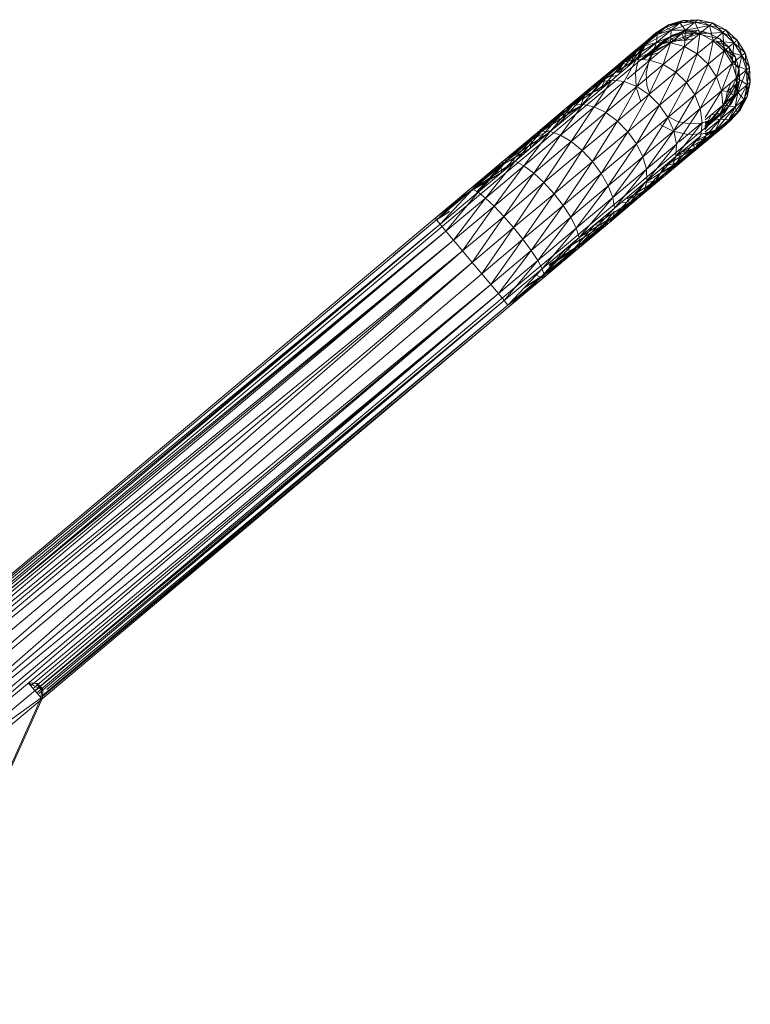
# Model space of a CAD drawing. Units: inches. Extents: x 1098 to 7818, y -2111 to 2641.
# Drawn here: x 6463 to 6666, y 1157 to 1430 of the extents above; entities that cross this region are included whole.
import ezdxf

# ---------------------------------------------------------------- set-up
doc = ezdxf.new("R2010")
doc.units = ezdxf.units.IN
doc.header["$MEASUREMENT"] = 0

msp = doc.modelspace()

# ---------------------------------------------------------------- linework, layer by layer
at = {"lineweight": 9}
for p, q in [((6640.44, 1426.25), (6646.75, 1429.46)), ((6642.8, 1428.23), (6647.58, 1430.15)), ((6646.75, 1429.46), (6642.8, 1428.23)), ((6646.75, 1429.46), (6642.8, 1428.23)), ((6647.58, 1430.15), (6643.59, 1428.9)), ((6647.58, 1430.15), (6643.59, 1428.9)), ((6643.59, 1428.9), (6647.58, 1430.15)), ((6643.59, 1428.9), (6646.75, 1429.46)), ((6644.28, 1427.39), (6650.89, 1429.61)), ((6644.28, 1427.39), (6646.75, 1429.46)), ((6646.75, 1429.46), (6644.28, 1427.39)), ((6646.75, 1429.46), (6651.75, 1430.34)), ((6646.75, 1429.46), (6647.58, 1430.15)), ((6647.58, 1430.15), (6646.75, 1429.46)), ((6650.89, 1429.61), (6646.75, 1429.46)), ((6650.89, 1429.61), (6646.75, 1429.46)), ((6646.75, 1429.46), (6648.33, 1427.46)), ((6651.75, 1430.34), (6647.58, 1430.15)), ((6651.75, 1430.34), (6647.58, 1430.15)), ((6647.58, 1430.15), (6651.75, 1430.34)), ((6647.58, 1430.15), (6650.89, 1429.61)), ((6648.33, 1427.46), (6650.89, 1429.61)), ((6650.89, 1429.61), (6648.33, 1427.46)), ((6650.89, 1429.61), (6651.75, 1430.34)), ((6651.75, 1430.34), (6650.89, 1429.61)), ((6654.94, 1428.69), (6650.89, 1429.61)), ((6650.89, 1429.61), (6655.83, 1429.43)), ((6654.94, 1428.69), (6650.89, 1429.61)), ((6650.89, 1429.61), (6652.31, 1426.48)), ((6655.83, 1429.43), (6651.75, 1430.34)), ((6655.83, 1429.43), (6651.75, 1430.34)), ((6651.75, 1430.34), (6655.83, 1429.43)), ((6651.75, 1430.34), (6654.94, 1428.69)), ((6654.94, 1428.69), (6655.83, 1429.43)), ((6655.83, 1429.43), (6654.94, 1428.69)), ((6659.53, 1427.5), (6655.83, 1429.43)), ((6659.53, 1427.5), (6655.83, 1429.43)), ((6655.83, 1429.43), (6659.53, 1427.5)), ((6655.83, 1429.43), (6658.63, 1426.75)), ((6636.53, 1422.97), (6640.07, 1426.65)), ((6636.57, 1423), (6644.28, 1427.39)), ((6637.07, 1424.14), (6642.8, 1428.23)), ((6640.07, 1426.65), (6637.25, 1423.57)), ((6640.07, 1426.65), (6637.25, 1423.57)), ((6637.25, 1423.57), (6640.07, 1426.65)), ((6639.32, 1426.02), (6643.59, 1428.9)), ((6642.8, 1428.23), (6639.32, 1426.02)), ((6642.8, 1428.23), (6639.32, 1426.02)), ((6639.32, 1426.02), (6640.07, 1426.65)), ((6640.07, 1426.65), (6639.32, 1426.02)), ((6643.59, 1428.9), (6640.07, 1426.65)), ((6643.59, 1428.9), (6640.07, 1426.65)), ((6640.07, 1426.65), (6643.59, 1428.9)), ((6640.07, 1426.65), (6642.8, 1428.23)), ((6640.23, 1423.99), (6648.33, 1427.46)), ((6640.23, 1423.99), (6644.28, 1427.39)), ((6644.28, 1427.39), (6640.23, 1423.99)), ((6640.44, 1426.25), (6642.8, 1428.23)), ((6642.8, 1428.23), (6640.44, 1426.25)), ((6644.28, 1427.39), (6640.44, 1426.25)), ((6644.28, 1427.39), (6640.44, 1426.25)), ((6642.8, 1428.23), (6643.59, 1428.9)), ((6643.59, 1428.9), (6642.8, 1428.23)), ((6642.8, 1428.23), (6644.28, 1427.39)), ((6648.1, 1427.2), (6644.08, 1425.52)), ((6644.13, 1423.94), (6648.33, 1427.46)), ((6648.33, 1427.46), (6644.13, 1423.94)), ((6644.28, 1427.39), (6644.13, 1423.94)), ((6648.33, 1427.46), (6644.28, 1427.39)), ((6648.33, 1427.46), (6644.28, 1427.39)), ((6644.86, 1426.18), (6648.1, 1427.2)), ((6644.86, 1426.18), (6648.1, 1427.2)), ((6648.1, 1427.2), (6644.86, 1426.18)), ((6650.65, 1426.64), (6644.86, 1424.48)), ((6651.49, 1427.35), (6647.28, 1426.52)), ((6647.28, 1426.52), (6648.1, 1427.2)), ((6648.1, 1427.2), (6647.28, 1426.52)), ((6647.28, 1426.52), (6650.65, 1426.64)), ((6647.28, 1426.52), (6650.65, 1426.64)), ((6648.33, 1427.46), (6647.99, 1422.86)), ((6648.1, 1427.2), (6651.49, 1427.35)), ((6648.1, 1427.2), (6651.49, 1427.35)), ((6651.49, 1427.35), (6648.1, 1427.2)), ((6650.65, 1426.64), (6648.1, 1427.2)), ((6648.14, 1424.54), (6650.65, 1426.64)), ((6650.65, 1426.64), (6648.14, 1424.54)), ((6648.33, 1427.46), (6654.94, 1428.69)), ((6652.31, 1426.48), (6648.33, 1427.46)), ((6652.31, 1426.48), (6648.33, 1427.46)), ((6650.65, 1426.64), (6651.49, 1427.35)), ((6651.49, 1427.35), (6650.65, 1426.64)), ((6650.65, 1426.64), (6653.78, 1425.93)), ((6653.78, 1426.62), (6650.65, 1426.64)), ((6650.65, 1426.64), (6653.78, 1425.93)), ((6651.49, 1427.35), (6653.78, 1426.84)), ((6651.49, 1427.35), (6654.8, 1426.61)), ((6653.78, 1426.84), (6651.49, 1427.35)), ((6652.31, 1426.48), (6654.94, 1428.69)), ((6654.94, 1428.69), (6652.31, 1426.48)), ((6653.78, 1426.54), (6658.63, 1426.75)), ((6654.8, 1426.61), (6657.81, 1425.05)), ((6657.81, 1425.05), (6654.8, 1426.61)), ((6657.81, 1425.05), (6654.8, 1426.61)), ((6658.63, 1426.75), (6654.94, 1428.69)), ((6654.94, 1428.69), (6659.53, 1427.5)), ((6658.63, 1426.75), (6654.94, 1428.69)), ((6654.94, 1428.69), (6655.95, 1424.5)), ((6655.95, 1424.5), (6658.63, 1426.75)), ((6658.63, 1426.75), (6655.95, 1424.5)), ((6658.63, 1426.75), (6659.53, 1427.5)), ((6659.53, 1427.5), (6658.63, 1426.75)), ((6661.71, 1423.92), (6658.63, 1426.75)), ((6658.63, 1426.75), (6662.61, 1424.68)), ((6661.71, 1423.92), (6658.63, 1426.75)), ((6658.63, 1426.75), (6659.01, 1421.66)), ((6662.61, 1424.68), (6659.53, 1427.5)), ((6662.61, 1424.68), (6659.53, 1427.5)), ((6659.53, 1427.5), (6662.61, 1424.68)), ((6659.53, 1427.5), (6661.71, 1423.92)), ((6630.92, 1418.26), (6637.07, 1424.14)), ((6631.28, 1418.57), (6640.23, 1423.99)), ((6633.39, 1421.05), (6640.44, 1426.25)), ((6633.39, 1421.05), (6637.07, 1424.14)), ((6637.07, 1424.14), (6633.39, 1421.05)), ((6634.41, 1421.19), (6639.32, 1426.02)), ((6637.07, 1424.14), (6634.41, 1421.19)), ((6637.07, 1424.14), (6634.41, 1421.19)), ((6634.7, 1419.35), (6640.23, 1423.99)), ((6640.23, 1423.99), (6634.7, 1419.35)), ((6634.7, 1419.35), (6644.13, 1423.94)), ((6639.32, 1426.02), (6636.53, 1422.97)), ((6639.32, 1426.02), (6636.53, 1422.97)), ((6636.53, 1422.97), (6637.07, 1424.14)), ((6636.57, 1423), (6640.44, 1426.25)), ((6640.44, 1426.25), (6636.57, 1423)), ((6637.07, 1424.14), (6636.57, 1423)), ((6640.23, 1423.99), (6636.57, 1423)), ((6640.23, 1423.99), (6636.57, 1423)), ((6640.44, 1426.25), (6637.07, 1424.14)), ((6640.44, 1426.25), (6637.07, 1424.14)), ((6637.07, 1424.14), (6639.32, 1426.02)), ((6639.32, 1426.02), (6637.07, 1424.14)), ((6637.25, 1423.57), (6639.32, 1426.02)), ((6644.86, 1424.48), (6637.9, 1420.34)), ((6640.23, 1423.99), (6638.39, 1419.13)), ((6644.13, 1423.94), (6638.39, 1419.13)), ((6642, 1424.36), (6638.98, 1421.25)), ((6644.08, 1425.52), (6639, 1421.84)), ((6639.32, 1426.02), (6640.44, 1426.25)), ((6639.71, 1421.85), (6642, 1424.36)), ((6639.71, 1421.85), (6642, 1424.36)), ((6642, 1424.36), (6639.71, 1421.85)), ((6640.44, 1426.25), (6640.23, 1423.99)), ((6644.13, 1423.94), (6640.23, 1423.99)), ((6644.13, 1423.94), (6640.23, 1423.99)), ((6644.86, 1426.18), (6641.25, 1423.72)), ((6641.25, 1423.72), (6644.08, 1425.52)), ((6641.25, 1423.72), (6644.08, 1425.52)), ((6641.25, 1423.72), (6642, 1424.36)), ((6642, 1424.36), (6641.25, 1423.72)), ((6647.28, 1426.52), (6641.74, 1423.56)), ((6641.74, 1423.56), (6644.08, 1425.52)), ((6644.08, 1425.52), (6641.74, 1423.56)), ((6641.74, 1423.56), (6644.86, 1424.48)), ((6641.74, 1423.56), (6644.86, 1424.48)), ((6642, 1424.36), (6644.86, 1426.18)), ((6642, 1424.36), (6644.86, 1426.18)), ((6644.86, 1426.18), (6642, 1424.36)), ((6644.08, 1425.52), (6642, 1424.36)), ((6644.13, 1423.94), (6642.1, 1417.91)), ((6644.08, 1425.52), (6647.28, 1426.52)), ((6644.08, 1425.52), (6647.28, 1426.52)), ((6644.08, 1425.52), (6644.86, 1426.18)), ((6644.86, 1426.18), (6644.08, 1425.52)), ((6644.86, 1424.48), (6644.08, 1425.52)), ((6644.13, 1423.94), (6652.31, 1426.48)), ((6647.99, 1422.86), (6644.13, 1423.94)), ((6644.86, 1424.48), (6647.28, 1426.52)), ((6647.28, 1426.52), (6644.86, 1426.18)), ((6647.28, 1426.52), (6644.86, 1424.48)), ((6644.86, 1424.48), (6648.14, 1424.54)), ((6644.86, 1424.48), (6648.14, 1424.54)), ((6648.14, 1424.54), (6647.28, 1426.52)), ((6652.31, 1426.48), (6647.99, 1422.86)), ((6650.71, 1425.14), (6648.14, 1424.54)), ((6652.31, 1426.48), (6651.56, 1420.82)), ((6655.95, 1424.5), (6651.56, 1420.82)), ((6655.95, 1424.5), (6652.31, 1426.48)), ((6657.81, 1425.05), (6653.94, 1425.89)), ((6655.95, 1424.5), (6654.6, 1417.96)), ((6655.95, 1424.5), (6661.71, 1423.92)), ((6659.01, 1421.66), (6655.95, 1424.5)), ((6656.94, 1424.31), (6659.44, 1422.02)), ((6660.31, 1422.75), (6656.94, 1424.31)), ((6656.94, 1424.31), (6659.44, 1422.02)), ((6657.81, 1425.05), (6660.31, 1422.75)), ((6657.81, 1425.05), (6660.31, 1422.75)), ((6659.44, 1422.02), (6657.81, 1425.05)), ((6660.31, 1422.75), (6657.81, 1425.05)), ((6659.01, 1421.66), (6661.71, 1423.92)), ((6661.71, 1423.92), (6659.01, 1421.66)), ((6661.71, 1423.92), (6661.28, 1418.16)), ((6661.71, 1423.92), (6662.61, 1424.68)), ((6662.61, 1424.68), (6661.71, 1423.92)), ((6663.96, 1420.4), (6661.71, 1423.92)), ((6661.71, 1423.92), (6664.86, 1421.16)), ((6663.96, 1420.4), (6661.71, 1423.92)), ((6664.86, 1421.16), (6662.61, 1424.68)), ((6664.86, 1421.16), (6662.61, 1424.68)), ((6662.61, 1424.68), (6664.86, 1421.16)), ((6662.61, 1424.68), (6663.96, 1420.4)), ((6628.37, 1416.83), (6636.57, 1423)), ((6630, 1415.69), (6634.41, 1421.19)), ((6630.92, 1418.26), (6634.41, 1421.19)), ((6634.41, 1421.19), (6630.92, 1418.26)), ((6631.28, 1418.57), (6636.57, 1423)), ((6636.57, 1423), (6631.28, 1418.57)), ((6632.62, 1417.6), (6636.53, 1422.97)), ((6634.41, 1421.19), (6632.62, 1417.6)), ((6634.41, 1421.19), (6632.62, 1417.6)), ((6636.57, 1423), (6633.39, 1421.05)), ((6636.57, 1423), (6633.39, 1421.05)), ((6634.41, 1421.19), (6633.39, 1421.05)), ((6634.41, 1421.19), (6636.53, 1422.97)), ((6636.53, 1422.97), (6634.41, 1421.19)), ((6634.64, 1419.3), (6634.41, 1421.19)), ((6634.67, 1419.35), (6637.25, 1423.57)), ((6636.53, 1422.97), (6634.67, 1419.35)), ((6636.53, 1422.97), (6634.67, 1419.35)), ((6636.57, 1423), (6634.7, 1419.35)), ((6637.25, 1423.57), (6635.32, 1419.87)), ((6637.25, 1423.57), (6635.32, 1419.87)), ((6635.32, 1419.87), (6637.25, 1423.57)), ((6635.32, 1419.87), (6636.53, 1422.97)), ((6639, 1421.84), (6635.32, 1418.75)), ((6635.95, 1419.28), (6639, 1421.84)), ((6641.74, 1423.56), (6636.01, 1419.27)), ((6639, 1421.84), (6636.26, 1419.26)), ((6636.53, 1422.97), (6637.25, 1423.57)), ((6637.25, 1423.57), (6636.53, 1422.97)), ((6641.25, 1423.72), (6636.83, 1419.44)), ((6636.83, 1419.44), (6639, 1421.84)), ((6636.83, 1419.44), (6639, 1421.84)), ((6636.83, 1419.44), (6638.98, 1421.25)), ((6638.98, 1421.25), (6636.83, 1419.44)), ((6637.9, 1420.34), (6641.74, 1423.56)), ((6641.74, 1423.56), (6637.9, 1420.34)), ((6637.9, 1420.34), (6639, 1421.84)), ((6639.71, 1421.85), (6637.99, 1419.13)), ((6638.14, 1418.84), (6639.71, 1421.85)), ((6638.29, 1419.13), (6639.71, 1421.85)), ((6639.71, 1421.85), (6638.29, 1419.13)), ((6638.98, 1421.25), (6641.25, 1423.72)), ((6638.98, 1421.25), (6641.25, 1423.72)), ((6638.98, 1421.25), (6639.71, 1421.85)), ((6639.71, 1421.85), (6638.98, 1421.25)), ((6639, 1421.84), (6638.98, 1421.25)), ((6639, 1421.84), (6641.25, 1423.72)), ((6641.25, 1423.72), (6639, 1421.84)), ((6639, 1421.84), (6641.74, 1423.56)), ((6639, 1421.84), (6641.74, 1423.56)), ((6641.25, 1423.72), (6639.71, 1421.85)), ((6641.74, 1423.56), (6641.25, 1423.72)), ((6647.99, 1422.86), (6642.1, 1417.91)), ((6647.99, 1422.86), (6645.57, 1415.79)), ((6651.56, 1420.82), (6647.99, 1422.86)), ((6659.01, 1421.66), (6654.6, 1417.96)), ((6659.01, 1421.66), (6656.89, 1414.47)), ((6659.01, 1421.66), (6663.96, 1420.4)), ((6661.28, 1418.16), (6659.01, 1421.66)), ((6659.44, 1422.02), (6660.31, 1422.75)), ((6660.31, 1422.75), (6659.44, 1422.02)), ((6659.44, 1422.02), (6661.26, 1419.16)), ((6662.14, 1419.89), (6659.44, 1422.02)), ((6659.44, 1422.02), (6661.26, 1419.16)), ((6660.31, 1422.75), (6662.14, 1419.89)), ((6660.31, 1422.75), (6662.14, 1419.89)), ((6661.26, 1419.16), (6660.31, 1422.75)), ((6662.14, 1419.89), (6660.31, 1422.75)), ((6663.96, 1420.4), (6664.86, 1421.16)), ((6664.86, 1421.16), (6663.96, 1420.4)), ((6666.11, 1417.18), (6664.86, 1421.16)), ((6664.86, 1421.16), (6666.11, 1417.18)), ((6664.86, 1421.16), (6666.11, 1417.18)), ((6664.86, 1421.16), (6665.23, 1416.43)), ((6622.12, 1411.59), (6631.28, 1418.57)), ((6624.72, 1413.06), (6634.7, 1419.35)), ((6624.72, 1413.06), (6631.28, 1418.57)), ((6631.28, 1418.57), (6624.72, 1413.06)), ((6626.15, 1414.26), (6633.39, 1421.05)), ((6634.7, 1419.35), (6627.83, 1413.59)), ((6628.37, 1416.83), (6633.39, 1421.05)), ((6633.39, 1421.05), (6628.37, 1416.83)), ((6631.28, 1418.57), (6628.37, 1416.83)), ((6631.28, 1418.57), (6628.37, 1416.83)), ((6631.28, 1418.57), (6629.29, 1415.69)), ((6635.32, 1418.75), (6630.3, 1414.54)), ((6633.39, 1421.05), (6630.92, 1418.26)), ((6633.39, 1421.05), (6630.92, 1418.26)), ((6634.7, 1419.35), (6631.26, 1413.15)), ((6633.39, 1421.05), (6631.28, 1418.57)), ((6634.7, 1419.35), (6631.28, 1418.57)), ((6634.7, 1419.35), (6631.28, 1418.57)), ((6638.39, 1419.13), (6632.1, 1413.85)), ((6635.32, 1419.87), (6634.42, 1415.79)), ((6638.39, 1419.13), (6634.7, 1419.35)), ((6638.39, 1419.13), (6634.77, 1411.76)), ((6637.41, 1415.53), (6638.14, 1418.84)), ((6637.9, 1420.34), (6640.75, 1421.11)), ((6637.9, 1420.34), (6640.75, 1421.11)), ((6642.1, 1417.91), (6638.39, 1419.13)), ((6651.56, 1420.82), (6645.57, 1415.79)), ((6651.56, 1420.82), (6648.57, 1412.9)), ((6654.6, 1417.96), (6651.56, 1420.82)), ((6663.16, 1416.65), (6661.26, 1419.16)), ((6661.28, 1418.16), (6663.96, 1420.4)), ((6663.96, 1420.4), (6661.28, 1418.16)), ((6662.14, 1419.89), (6663.16, 1416.65)), ((6662.14, 1419.89), (6663.16, 1416.65)), ((6662.3, 1415.93), (6662.14, 1419.89)), ((6663.16, 1416.65), (6662.14, 1419.89)), ((6663.96, 1420.4), (6662.59, 1414.22)), ((6665.23, 1416.43), (6663.96, 1420.4)), ((6663.96, 1420.4), (6666.11, 1417.18)), ((6665.23, 1416.43), (6663.96, 1420.4)), ((6620.23, 1409.29), (6628.37, 1416.83)), ((6622.12, 1411.59), (6628.37, 1416.83)), ((6628.37, 1416.83), (6622.12, 1411.59)), ((6628.37, 1416.83), (6624.72, 1413.06)), ((6624.79, 1411.03), (6630.92, 1418.26)), ((6626.15, 1414.26), (6630.92, 1418.26)), ((6630.92, 1418.26), (6626.15, 1414.26)), ((6628.37, 1416.83), (6626.15, 1414.26)), ((6628.37, 1416.83), (6626.15, 1414.26)), ((6630.92, 1418.26), (6628.37, 1416.83)), ((6630.92, 1418.26), (6629.71, 1415.69)), ((6630.92, 1418.26), (6629.71, 1415.69)), ((6632.62, 1417.6), (6630.92, 1418.26)), ((6634.42, 1415.79), (6634.6, 1411.62)), ((6642.1, 1417.91), (6634.77, 1411.76)), ((6642.1, 1417.91), (6638.12, 1409.53)), ((6645.57, 1415.79), (6638.12, 1409.53)), ((6645.57, 1415.79), (6641.07, 1406.61)), ((6645.57, 1415.79), (6642.1, 1417.91)), ((6648.57, 1412.9), (6645.57, 1415.79)), ((6654.6, 1417.96), (6648.57, 1412.9)), ((6654.6, 1417.96), (6650.89, 1409.44)), ((6656.89, 1414.47), (6654.6, 1417.96)), ((6661.28, 1418.16), (6656.89, 1414.47)), ((6661.28, 1418.16), (6658.28, 1410.6)), ((6661.28, 1418.16), (6665.23, 1416.43)), ((6662.59, 1414.22), (6661.28, 1418.16)), ((6662.3, 1415.93), (6662.47, 1412.56)), ((6662.3, 1415.93), (6662.47, 1412.56)), ((6662.47, 1412.56), (6663.16, 1416.65)), ((6662.59, 1414.22), (6665.23, 1416.43)), ((6665.23, 1416.43), (6662.59, 1414.22)), ((6665.23, 1416.43), (6662.87, 1410.13)), ((6663.16, 1416.65), (6663.31, 1413.26)), ((6663.16, 1416.65), (6663.31, 1413.26)), ((6663.31, 1413.26), (6663.16, 1416.65)), ((6665.23, 1416.43), (6666.11, 1417.18)), ((6666.11, 1417.18), (6665.23, 1416.43)), ((6665.43, 1412.28), (6665.23, 1416.43)), ((6665.23, 1416.43), (6666.3, 1413)), ((6665.43, 1412.28), (6665.23, 1416.43)), ((6666.11, 1417.18), (6665.43, 1412.28)), ((6666.3, 1413), (6666.11, 1417.18)), ((6666.3, 1413), (6666.11, 1417.18)), ((6666.11, 1417.18), (6666.3, 1413)), ((6614.81, 1405.46), (6624.72, 1413.06)), ((6617.02, 1406.6), (6627.83, 1413.59)), ((6617.02, 1406.6), (6624.72, 1413.06)), ((6624.72, 1413.06), (6617.02, 1406.6)), ((6619.63, 1406.84), (6626.15, 1414.26)), ((6627.83, 1413.59), (6619.79, 1406.84)), ((6624.72, 1413.06), (6619.79, 1406.84)), ((6620.23, 1409.29), (6626.15, 1414.26)), ((6626.15, 1414.26), (6620.23, 1409.29)), ((6626.15, 1414.26), (6622.12, 1411.59)), ((6624.72, 1413.06), (6622.12, 1411.59)), ((6624.72, 1413.06), (6622.12, 1411.59)), ((6627.83, 1413.59), (6622.92, 1406.14)), ((6631.26, 1413.15), (6622.92, 1406.14)), ((6630.3, 1414.54), (6624.05, 1409.29)), ((6627.83, 1413.59), (6624.72, 1413.06)), ((6627.83, 1413.59), (6624.72, 1413.06)), ((6626.15, 1414.26), (6624.79, 1411.03)), ((6626.15, 1414.26), (6624.79, 1411.03)), ((6629.31, 1414.83), (6626.15, 1414.26)), ((6631.26, 1413.15), (6626.19, 1404.56)), ((6631.26, 1413.15), (6627.83, 1413.59)), ((6634.77, 1411.76), (6631.26, 1413.15)), ((6637.55, 1412.14), (6637.41, 1415.53)), ((6656.89, 1414.47), (6650.89, 1409.44)), ((6656.89, 1414.47), (6652.38, 1405.65)), ((6658.28, 1410.6), (6656.89, 1414.47)), ((6662.59, 1414.22), (6658.28, 1410.6)), ((6662.59, 1414.22), (6658.67, 1406.61)), ((6661.76, 1409.27), (6663.31, 1413.26)), ((6662.47, 1412.56), (6663.31, 1413.26)), ((6663.31, 1413.26), (6662.47, 1412.56)), ((6663.31, 1413.26), (6662.57, 1409.95)), ((6663.31, 1413.26), (6662.57, 1409.95)), ((6662.57, 1409.95), (6663.31, 1413.26)), ((6662.87, 1410.13), (6662.59, 1414.22)), ((6662.59, 1414.22), (6665.43, 1412.28)), ((6662.87, 1410.13), (6662.59, 1414.22)), ((6666.3, 1413), (6664.56, 1408.23)), ((6665.39, 1408.93), (6666.3, 1413)), ((6665.39, 1408.93), (6666.3, 1413)), ((6666.3, 1413), (6665.39, 1408.93)), ((6665.43, 1412.28), (6666.3, 1413)), ((6666.3, 1413), (6665.43, 1412.28)), ((6613.3, 1403.47), (6622.12, 1411.59)), ((6614.81, 1405.46), (6622.12, 1411.59)), ((6622.12, 1411.59), (6614.81, 1405.46)), ((6622.12, 1411.59), (6617.02, 1406.6)), ((6622.12, 1411.59), (6620.23, 1409.29)), ((6622.12, 1411.59), (6620.23, 1409.29)), ((6624.79, 1411.03), (6620.23, 1409.29)), ((6634.77, 1411.76), (6626.19, 1404.56)), ((6634.77, 1411.76), (6629.39, 1402.21)), ((6634.6, 1411.62), (6635.86, 1407.64)), ((6638.12, 1409.53), (6634.77, 1411.76)), ((6638.57, 1408.9), (6637.55, 1412.14)), ((6648.57, 1412.9), (6641.07, 1406.61)), ((6648.57, 1412.9), (6643.44, 1403.19)), ((6650.89, 1409.44), (6648.57, 1412.9)), ((6658.28, 1410.6), (6652.38, 1405.65)), ((6658.28, 1410.6), (6653.78, 1403.18)), ((6658.28, 1410.6), (6662.87, 1410.13)), ((6658.67, 1406.61), (6658.28, 1410.6)), ((6659.33, 1407.23), (6662.47, 1412.56)), ((6659.96, 1410.46), (6659.33, 1407.23)), ((6659.96, 1410.46), (6659.33, 1407.23)), ((6659.96, 1410.46), (6661, 1412.88)), ((6659.96, 1410.46), (6662.47, 1412.56)), ((6662.47, 1412.56), (6659.96, 1410.46)), ((6661.76, 1409.27), (6659.96, 1410.46)), ((6662.47, 1412.56), (6661.76, 1409.27)), ((6662.47, 1412.56), (6661.76, 1409.27)), ((6665.43, 1412.28), (6662.09, 1406.16)), ((6662.57, 1409.95), (6662.47, 1412.56)), ((6662.87, 1410.13), (6665.43, 1412.28)), ((6665.43, 1412.28), (6662.87, 1410.13)), ((6664.56, 1408.23), (6665.43, 1412.28)), ((6664.56, 1408.23), (6665.43, 1412.28)), ((6665.43, 1412.28), (6665.39, 1408.93)), ((6612.59, 1400.79), (6620.23, 1409.29)), ((6613.3, 1403.47), (6620.23, 1409.29)), ((6620.23, 1409.29), (6613.3, 1403.47)), ((6620.23, 1409.29), (6614.81, 1405.46)), ((6624.05, 1409.29), (6616.74, 1403.16)), ((6620.23, 1409.29), (6619.35, 1406.84)), ((6620.23, 1409.29), (6619.35, 1406.84)), ((6638.12, 1409.53), (6629.39, 1402.21)), ((6638.12, 1409.53), (6632.3, 1399.25)), ((6641.07, 1406.61), (6638.12, 1409.53)), ((6650.89, 1409.44), (6643.44, 1403.19)), ((6650.89, 1409.44), (6645.06, 1399.51)), ((6652.38, 1405.65), (6650.89, 1409.44)), ((6657.88, 1404.32), (6661.76, 1409.27)), ((6662.87, 1410.13), (6658.04, 1402.76)), ((6658.67, 1406.61), (6662.87, 1410.13)), ((6662.87, 1410.13), (6658.67, 1406.61)), ((6659.33, 1407.23), (6661.76, 1409.27)), ((6661.76, 1409.27), (6659.33, 1407.23)), ((6660.22, 1406.28), (6662.57, 1409.95)), ((6661.76, 1409.27), (6660.22, 1406.28)), ((6661.76, 1409.27), (6660.22, 1406.28)), ((6664.56, 1408.23), (6660.31, 1402.57)), ((6662.57, 1409.95), (6661.01, 1406.94)), ((6662.57, 1409.95), (6661.01, 1406.94)), ((6661.01, 1406.94), (6662.57, 1409.95)), ((6661.01, 1406.94), (6661.76, 1409.27)), ((6661.76, 1409.27), (6662.57, 1409.95)), ((6662.57, 1409.95), (6661.76, 1409.27)), ((6662.09, 1406.16), (6662.87, 1410.13)), ((6662.09, 1406.16), (6662.87, 1410.13)), ((6662.09, 1406.16), (6664.56, 1408.23)), ((6664.56, 1408.23), (6662.09, 1406.16)), ((6665.39, 1408.93), (6662.67, 1404.55)), ((6662.67, 1404.55), (6664.56, 1408.23)), ((6662.67, 1404.55), (6664.56, 1408.23)), ((6662.87, 1410.13), (6664.56, 1408.23)), ((6663.46, 1405.22), (6665.39, 1408.93)), ((6663.46, 1405.22), (6665.39, 1408.93)), ((6665.39, 1408.93), (6663.46, 1405.22)), ((6664.56, 1408.23), (6663.46, 1405.22)), ((6664.56, 1408.23), (6665.39, 1408.93)), ((6665.39, 1408.93), (6664.56, 1408.23)), ((6605.52, 1396.95), (6614.81, 1405.46)), ((6606.61, 1398.58), (6617.02, 1406.6)), ((6606.61, 1398.58), (6614.81, 1405.46)), ((6614.81, 1405.46), (6606.61, 1398.58)), ((6608.4, 1399.37), (6619.79, 1406.84)), ((6608.4, 1399.37), (6617.02, 1406.6)), ((6617.02, 1406.6), (6608.4, 1399.37)), ((6614.81, 1405.46), (6608.4, 1399.37)), ((6619.79, 1406.84), (6610.77, 1399.27)), ((6617.02, 1406.6), (6610.77, 1399.27)), ((6619.17, 1406.31), (6613.3, 1403.47)), ((6614.81, 1405.46), (6613.3, 1403.47)), ((6614.81, 1405.46), (6613.3, 1403.47)), ((6619.79, 1406.84), (6613.56, 1398.29)), ((6622.92, 1406.14), (6613.56, 1398.29)), ((6617.02, 1406.6), (6614.81, 1405.46)), ((6617.02, 1406.6), (6614.81, 1405.46)), ((6622.92, 1406.14), (6616.57, 1396.49)), ((6619.79, 1406.84), (6617.02, 1406.6)), ((6619.79, 1406.84), (6617.02, 1406.6)), ((6622.92, 1406.14), (6619.79, 1406.84)), ((6626.19, 1404.56), (6622.92, 1406.14)), ((6641.07, 1406.61), (6632.3, 1399.25)), ((6641.07, 1406.61), (6634.71, 1395.87)), ((6643.44, 1403.19), (6641.07, 1406.61)), ((6652.38, 1405.65), (6645.06, 1399.51)), ((6652.38, 1405.65), (6645.81, 1395.81)), ((6652.94, 1401.79), (6652.38, 1405.65)), ((6658.67, 1406.61), (6653.78, 1399.86)), ((6658.67, 1406.61), (6653.78, 1402.5)), ((6654.04, 1401.1), (6659.33, 1407.23)), ((6655.71, 1401.92), (6660.22, 1406.28)), ((6662.09, 1406.16), (6656.44, 1399.33)), ((6659.33, 1407.23), (6657.88, 1404.32)), ((6659.33, 1407.23), (6657.88, 1404.32)), ((6657.88, 1404.32), (6660.22, 1406.28)), ((6660.22, 1406.28), (6657.88, 1404.32)), ((6657.96, 1403.81), (6661.01, 1406.94)), ((6660.22, 1406.28), (6657.96, 1403.81)), ((6660.22, 1406.28), (6657.96, 1403.81)), ((6658.04, 1402.76), (6658.67, 1406.61)), ((6658.04, 1402.76), (6658.67, 1406.61)), ((6658.04, 1402.76), (6662.09, 1406.16)), ((6662.09, 1406.16), (6658.04, 1402.76)), ((6658.67, 1406.61), (6662.09, 1406.16)), ((6661.01, 1406.94), (6658.71, 1404.44)), ((6661.01, 1406.94), (6658.71, 1404.44)), ((6658.71, 1404.44), (6661.01, 1406.94)), ((6658.71, 1404.44), (6660.22, 1406.28)), ((6660.22, 1406.28), (6659.33, 1407.23)), ((6663.46, 1405.22), (6659.89, 1401.51)), ((6660.22, 1406.28), (6661.01, 1406.94)), ((6661.01, 1406.94), (6660.22, 1406.28)), ((6660.31, 1402.57), (6662.09, 1406.16)), ((6660.31, 1402.57), (6662.09, 1406.16)), ((6660.64, 1402.14), (6663.46, 1405.22)), ((6660.64, 1402.14), (6663.46, 1405.22)), ((6663.46, 1405.22), (6660.64, 1402.14)), ((6662.09, 1406.16), (6662.67, 1404.55)), ((6662.67, 1404.55), (6663.46, 1405.22)), ((6663.46, 1405.22), (6662.67, 1404.55)), ((6605.21, 1394.6), (6613.3, 1403.47)), ((6605.52, 1396.95), (6613.3, 1403.47)), ((6613.3, 1403.47), (6605.52, 1396.95)), ((6613.3, 1403.47), (6606.61, 1398.58)), ((6616.74, 1403.16), (6608.54, 1396.28)), ((6613.3, 1403.47), (6612.59, 1400.79)), ((6613.3, 1403.47), (6612.59, 1400.79)), ((6626.19, 1404.56), (6616.57, 1396.49)), ((6626.19, 1404.56), (6619.61, 1394)), ((6629.39, 1402.21), (6619.61, 1394)), ((6629.39, 1402.21), (6622.46, 1390.99)), ((6629.39, 1402.21), (6626.19, 1404.56)), ((6632.3, 1399.25), (6629.39, 1402.21)), ((6643.44, 1403.19), (6634.71, 1395.87)), ((6643.44, 1403.19), (6636.48, 1392.31)), ((6645.91, 1402.18), (6642.9, 1403.75)), ((6645.06, 1399.51), (6643.44, 1403.19)), ((6649.22, 1401.45), (6645.91, 1402.18)), ((6658.04, 1402.76), (6651.15, 1394.89)), ((6655.85, 1402.62), (6652.61, 1401.6)), ((6653.78, 1400.47), (6657.88, 1404.32)), ((6653.78, 1400.78), (6657.96, 1403.81)), ((6653.78, 1399.18), (6658.04, 1402.76)), ((6653.78, 1401.95), (6658.04, 1402.76)), ((6658.04, 1402.76), (6653.78, 1399.18)), ((6655.85, 1402.62), (6653.78, 1401.96)), ((6653.78, 1401.77), (6655.85, 1402.62)), ((6653.78, 1401.96), (6655.85, 1402.62)), ((6653.78, 1400.87), (6655.13, 1402.01)), ((6653.78, 1401.31), (6655.13, 1402.01)), ((6655.13, 1402.01), (6653.78, 1401.59)), ((6653.78, 1401.79), (6655.13, 1402.01)), ((6655.13, 1402.01), (6653.78, 1401.59)), ((6655.13, 1402.01), (6653.78, 1400.87)), ((6660.31, 1402.57), (6653.96, 1396.54)), ((6654.04, 1401.1), (6657.88, 1404.32)), ((6657.88, 1404.32), (6654.04, 1401.1)), ((6655.29, 1403.77), (6654.04, 1401.1)), ((6655.29, 1403.77), (6654.04, 1401.1)), ((6655.13, 1402.01), (6658.71, 1404.44)), ((6657.96, 1403.81), (6655.13, 1402.01)), ((6657.96, 1403.81), (6655.13, 1402.01)), ((6655.13, 1402.01), (6655.85, 1402.62)), ((6655.85, 1402.62), (6655.13, 1402.01)), ((6655.13, 1402.01), (6655.71, 1401.92)), ((6657.88, 1404.32), (6655.46, 1403.91)), ((6657.88, 1404.32), (6655.71, 1401.92)), ((6657.88, 1404.32), (6655.71, 1401.92)), ((6655.71, 1401.92), (6657.96, 1403.81)), ((6657.96, 1403.81), (6655.71, 1401.92)), ((6658.71, 1404.44), (6655.85, 1402.62)), ((6658.71, 1404.44), (6655.85, 1402.62)), ((6655.85, 1402.62), (6658.71, 1404.44)), ((6655.85, 1402.62), (6657.96, 1403.81)), ((6660.64, 1402.14), (6656.4, 1399.3)), ((6656.44, 1399.33), (6658.04, 1402.76)), ((6656.44, 1399.33), (6658.04, 1402.76)), ((6656.44, 1399.33), (6660.31, 1402.57)), ((6660.31, 1402.57), (6656.44, 1399.33)), ((6657.12, 1399.9), (6660.64, 1402.14)), ((6657.12, 1399.9), (6660.64, 1402.14)), ((6660.64, 1402.14), (6657.12, 1399.9)), ((6662.67, 1404.55), (6657.64, 1399.62)), ((6657.64, 1399.62), (6660.31, 1402.57)), ((6657.64, 1399.62), (6660.31, 1402.57)), ((6657.96, 1403.81), (6657.88, 1404.32)), ((6657.96, 1403.81), (6658.71, 1404.44)), ((6658.71, 1404.44), (6657.96, 1403.81)), ((6658.04, 1402.76), (6660.31, 1402.57)), ((6659.89, 1401.51), (6662.67, 1404.55)), ((6659.89, 1401.51), (6662.67, 1404.55)), ((6660.31, 1402.57), (6659.89, 1401.51)), ((6659.89, 1401.51), (6660.64, 1402.14)), ((6660.64, 1402.14), (6659.89, 1401.51)), ((6660.31, 1402.57), (6662.67, 1404.55)), ((6662.67, 1404.55), (6660.31, 1402.57)), ((6662.67, 1404.55), (6660.64, 1402.14)), ((6597.73, 1391.12), (6608.4, 1399.37)), ((6599.06, 1391.53), (6608.4, 1399.37)), ((6608.4, 1399.37), (6599.06, 1391.53)), ((6608.4, 1399.37), (6601, 1391.07)), ((6610.77, 1399.27), (6601, 1391.07)), ((6610.77, 1399.27), (6603.42, 1389.78)), ((6610.44, 1399.62), (6605.52, 1396.95)), ((6608.4, 1399.37), (6606.61, 1398.58)), ((6608.4, 1399.37), (6606.61, 1398.58)), ((6610.44, 1399.28), (6608.4, 1399.37)), ((6610.77, 1399.27), (6608.4, 1399.37)), ((6613.56, 1398.29), (6610.77, 1399.27)), ((6645.06, 1399.51), (6636.48, 1392.31)), ((6645.06, 1399.51), (6637.46, 1388.81)), ((6641.18, 1401.29), (6644.88, 1399.36)), ((6644.88, 1399.36), (6648.96, 1398.46)), ((6645.81, 1395.81), (6645.06, 1399.51)), ((6652.94, 1401.79), (6645.65, 1392.36)), ((6652.94, 1401.79), (6646.52, 1396.41)), ((6656.44, 1399.33), (6648.94, 1392.32)), ((6652.61, 1401.6), (6649.22, 1401.45)), ((6656.4, 1399.3), (6650.5, 1396.41)), ((6657.64, 1399.62), (6650.79, 1394.58)), ((6651.15, 1394.89), (6656.44, 1399.33)), ((6656.44, 1399.33), (6651.15, 1394.89)), ((6655.71, 1401.92), (6652.03, 1398.83)), ((6652.52, 1398.12), (6652.94, 1401.79)), ((6653.13, 1398.64), (6657.12, 1399.9)), ((6653.13, 1398.64), (6657.12, 1399.9)), ((6657.12, 1399.9), (6653.13, 1398.64)), ((6656.4, 1399.3), (6653.13, 1398.64)), ((6653.78, 1400.3), (6655.71, 1401.92)), ((6653.78, 1400.48), (6655.71, 1401.92)), ((6655.71, 1401.92), (6653.78, 1400.71)), ((6655.71, 1401.92), (6653.78, 1400.71)), ((6653.78, 1400.88), (6654.04, 1401.1)), ((6653.78, 1400.85), (6654.04, 1401.1)), ((6654.04, 1401.1), (6653.78, 1400.8)), ((6654.04, 1401.1), (6653.78, 1400.8)), ((6654.04, 1401.1), (6653.78, 1400.99)), ((6654.04, 1401.1), (6653.78, 1400.88)), ((6657.12, 1399.9), (6653.78, 1398.59)), ((6653.78, 1398.51), (6656.44, 1399.33)), ((6653.78, 1398.48), (6656.4, 1399.3)), ((6653.78, 1398.48), (6656.4, 1399.3)), ((6653.96, 1396.54), (6657.64, 1399.62)), ((6657.64, 1399.62), (6653.96, 1396.54)), ((6653.96, 1396.54), (6656.44, 1399.33)), ((6653.96, 1396.54), (6656.44, 1399.33)), ((6655.71, 1401.92), (6654.04, 1401.1)), ((6659.89, 1401.51), (6654.27, 1397.51)), ((6654.27, 1397.51), (6657.64, 1399.62)), ((6654.27, 1397.51), (6657.64, 1399.62)), ((6654.27, 1397.51), (6656.4, 1399.3)), ((6656.4, 1399.3), (6654.27, 1397.51)), ((6656.4, 1399.3), (6659.89, 1401.51)), ((6656.4, 1399.3), (6659.89, 1401.51)), ((6656.4, 1399.3), (6657.12, 1399.9)), ((6657.12, 1399.9), (6656.4, 1399.3)), ((6657.64, 1399.62), (6656.4, 1399.3)), ((6656.44, 1399.33), (6657.64, 1399.62)), ((6659.89, 1401.51), (6657.12, 1399.9)), ((6657.64, 1399.62), (6659.89, 1401.51)), ((6659.89, 1401.51), (6657.64, 1399.62)), ((6597.1, 1389.88), (6606.61, 1398.58)), ((6597.1, 1389.88), (6605.52, 1396.95)), ((6605.52, 1396.95), (6597.1, 1389.88)), ((6597.21, 1387.89), (6605.52, 1396.95)), ((6597.73, 1391.12), (6606.61, 1398.58)), ((6606.61, 1398.58), (6597.73, 1391.12)), ((6605.52, 1396.95), (6597.73, 1391.12)), ((6599.06, 1391.53), (6610.44, 1399.05)), ((6606.61, 1398.58), (6599.06, 1391.53)), ((6613.56, 1398.29), (6603.42, 1389.78)), ((6605.52, 1396.95), (6605.21, 1394.6)), ((6605.52, 1396.95), (6605.21, 1394.6)), ((6606.61, 1398.58), (6605.52, 1396.95)), ((6606.61, 1398.58), (6605.52, 1396.95)), ((6613.56, 1398.29), (6606.15, 1387.75)), ((6616.57, 1396.49), (6613.56, 1398.29)), ((6632.3, 1399.25), (6622.46, 1390.99)), ((6632.3, 1399.25), (6624.93, 1387.66)), ((6634.71, 1395.87), (6632.3, 1399.25)), ((6652.52, 1398.12), (6644.58, 1389.38)), ((6652.52, 1398.12), (6645.65, 1392.36)), ((6653.96, 1396.54), (6646.02, 1390.58)), ((6652.03, 1398.83), (6647.01, 1394.62)), ((6654.27, 1397.51), (6647.12, 1393.6)), ((6648.94, 1392.32), (6653.96, 1396.54)), ((6653.96, 1396.54), (6648.94, 1392.32)), ((6648.96, 1398.46), (6653.13, 1398.64)), ((6650.55, 1396.41), (6654.27, 1397.51)), ((6650.55, 1396.41), (6654.27, 1397.51)), ((6650.79, 1394.58), (6654.27, 1397.51)), ((6654.27, 1397.51), (6650.79, 1394.58)), ((6650.79, 1394.58), (6653.96, 1396.54)), ((6650.79, 1394.58), (6653.96, 1396.54)), ((6651.15, 1394.89), (6653.96, 1396.54)), ((6654.27, 1397.51), (6653.78, 1397.66)), ((6653.96, 1396.54), (6654.27, 1397.51)), ((6605.2, 1394.6), (6597.1, 1389.88)), ((6608.54, 1396.28), (6599.65, 1388.82)), ((6616.57, 1396.49), (6606.15, 1387.75)), ((6616.57, 1396.49), (6609.01, 1385.11)), ((6619.61, 1394), (6609.01, 1385.11)), ((6619.61, 1394), (6611.8, 1382.04)), ((6619.61, 1394), (6616.57, 1396.49)), ((6622.46, 1390.99), (6619.61, 1394)), ((6634.71, 1395.87), (6624.93, 1387.66)), ((6634.71, 1395.87), (6626.86, 1384.24)), ((6636.48, 1392.31), (6634.71, 1395.87)), ((6645.81, 1395.81), (6637.46, 1388.81)), ((6645.81, 1395.81), (6637.6, 1385.61)), ((6647.01, 1394.62), (6640.76, 1389.38)), ((6650.79, 1394.58), (6642.6, 1389.8)), ((6651.15, 1394.89), (6642.69, 1387.08)), ((6644.58, 1389.38), (6651.15, 1394.89)), ((6651.15, 1394.89), (6644.58, 1389.38)), ((6645.65, 1392.36), (6645.81, 1395.81)), ((6645.65, 1392.36), (6651.15, 1394.89)), ((6646.02, 1390.58), (6650.79, 1394.58)), ((6650.79, 1394.58), (6646.02, 1390.58)), ((6647.12, 1393.6), (6650.79, 1394.58)), ((6647.12, 1393.6), (6650.79, 1394.58)), ((6648.94, 1392.32), (6651.15, 1394.89)), ((6648.94, 1392.32), (6651.15, 1394.89)), ((6648.94, 1392.32), (6650.79, 1394.58)), ((6650.79, 1394.58), (6650.43, 1396.38)), ((6651.15, 1394.89), (6651.79, 1396.41)), ((6651.15, 1394.89), (6651.79, 1396.41)), ((6588.23, 1382.44), (6597.73, 1391.12)), ((6588.38, 1383.28), (6599.06, 1391.53)), ((6588.38, 1383.28), (6597.73, 1391.12)), ((6597.73, 1391.12), (6588.38, 1383.28)), ((6589.22, 1383.27), (6599.06, 1391.53)), ((6599.06, 1391.53), (6589.22, 1383.27)), ((6597.73, 1391.12), (6589.22, 1383.27)), ((6589.22, 1383.27), (6601, 1391.07)), ((6599.06, 1391.53), (6590.71, 1382.44)), ((6601, 1391.07), (6590.71, 1382.44)), ((6601, 1391.07), (6592.74, 1380.82)), ((6597.73, 1391.12), (6597.1, 1389.88)), ((6597.73, 1391.12), (6597.1, 1389.88)), ((6599.06, 1391.53), (6597.73, 1391.12)), ((6599.06, 1391.53), (6597.73, 1391.12)), ((6601, 1391.07), (6599.06, 1391.53)), ((6601, 1391.07), (6599.06, 1391.53)), ((6603.42, 1389.78), (6601, 1391.07)), ((6636.48, 1392.31), (6626.86, 1384.24)), ((6636.48, 1392.31), (6628.1, 1380.95)), ((6637.46, 1388.81), (6636.48, 1392.31)), ((6645.65, 1392.36), (6636.89, 1382.93)), ((6645.65, 1392.36), (6637.6, 1385.61)), ((6648.94, 1392.32), (6640.1, 1385.61)), ((6642.69, 1387.08), (6648.94, 1392.32)), ((6648.94, 1392.32), (6642.69, 1387.08)), ((6644.58, 1389.38), (6645.65, 1392.36)), ((6644.58, 1389.38), (6645.65, 1392.36)), ((6644.58, 1389.38), (6648.94, 1392.32)), ((6646.02, 1390.58), (6647.12, 1393.6)), ((6646.02, 1390.58), (6648.94, 1392.32)), ((6646.02, 1390.58), (6648.94, 1392.32)), ((6588.23, 1382.44), (6597.1, 1389.88)), ((6597.1, 1389.88), (6588.23, 1382.44)), ((6597.1, 1389.88), (6588.38, 1383.28)), ((6590.27, 1382.44), (6597.1, 1389.88)), ((6599.65, 1388.82), (6590.3, 1380.98)), ((6603.42, 1389.78), (6592.74, 1380.82)), ((6603.42, 1389.78), (6595.18, 1378.54)), ((6597.1, 1389.88), (6597.21, 1387.89)), ((6597.1, 1389.88), (6597.21, 1387.89)), ((6606.15, 1387.75), (6603.42, 1389.78)), ((6622.46, 1390.99), (6611.8, 1382.04)), ((6622.46, 1390.99), (6614.33, 1378.76)), ((6624.93, 1387.66), (6622.46, 1390.99)), ((6637.46, 1388.81), (6628.1, 1380.95)), ((6637.46, 1388.81), (6628.58, 1378.04)), ((6640.76, 1389.38), (6633.45, 1383.24)), ((6644.58, 1389.38), (6635.38, 1380.94)), ((6636.89, 1382.93), (6644.58, 1389.38)), ((6644.58, 1389.38), (6636.89, 1382.93)), ((6637.6, 1385.61), (6637.46, 1388.81)), ((6646.02, 1390.58), (6637.6, 1385.46)), ((6637.6, 1385.61), (6644.58, 1389.38)), ((6640.1, 1385.61), (6646.02, 1390.58)), ((6646.02, 1390.58), (6640.1, 1385.61)), ((6640.1, 1385.61), (6642.6, 1389.8)), ((6642.6, 1389.8), (6646.02, 1390.58)), ((6642.6, 1389.8), (6646.02, 1390.58)), ((6642.69, 1387.08), (6646.02, 1390.58)), ((6642.69, 1387.08), (6644.58, 1389.38)), ((6642.69, 1387.08), (6644.58, 1389.38)), ((6597.21, 1387.89), (6588.23, 1382.44)), ((6606.15, 1387.75), (6595.18, 1378.54)), ((6606.15, 1387.75), (6597.85, 1375.75)), ((6609.01, 1385.11), (6606.15, 1387.75)), ((6624.93, 1387.66), (6614.33, 1378.76)), ((6624.93, 1387.66), (6616.43, 1375.49)), ((6626.86, 1384.24), (6624.93, 1387.66)), ((6637.6, 1385.61), (6628.27, 1375.69)), ((6637.6, 1385.61), (6628.58, 1378.04)), ((6640.1, 1385.61), (6632.1, 1380.63)), ((6642.69, 1387.08), (6633.16, 1379.8)), ((6633.16, 1379.8), (6640.1, 1385.61)), ((6640.1, 1385.61), (6633.16, 1379.8)), ((6635.38, 1380.94), (6642.69, 1387.08)), ((6642.69, 1387.08), (6635.38, 1380.94)), ((6635.38, 1380.94), (6640.1, 1385.61)), ((6636.89, 1382.93), (6642.69, 1387.08)), ((6636.89, 1382.93), (6637.6, 1385.61)), ((6636.89, 1382.93), (6637.6, 1385.61)), ((6637.6, 1385.19), (6640.1, 1385.61)), ((6637.6, 1385.19), (6640.1, 1385.61)), ((6640.1, 1385.61), (6642.69, 1387.08)), ((6640.1, 1385.61), (6642.69, 1387.08)), ((6578.79, 1375.23), (6588.38, 1383.28)), ((6588.38, 1383.28), (6578.79, 1375.23)), ((6578.79, 1375.23), (6589.22, 1383.27)), ((6579.14, 1374.81), (6588.38, 1383.28)), ((6588.38, 1383.28), (6579.14, 1374.81)), ((6579.14, 1374.81), (6589.22, 1383.27)), ((6589.22, 1383.27), (6579.14, 1374.81)), ((6589.22, 1383.27), (6580.17, 1373.59)), ((6590.71, 1382.44), (6589.22, 1383.27)), ((6609.01, 1385.11), (6597.85, 1375.75)), ((6609.01, 1385.11), (6600.58, 1372.63)), ((6611.8, 1382.04), (6609.01, 1385.11)), ((6626.86, 1384.24), (6616.43, 1375.49)), ((6626.86, 1384.24), (6617.96, 1372.45)), ((6633.45, 1383.24), (6625.25, 1376.36)), ((6628.1, 1380.95), (6626.86, 1384.24)), ((6636.89, 1382.93), (6627.18, 1374.06)), ((6628.27, 1375.69), (6636.89, 1382.93)), ((6636.89, 1382.93), (6628.27, 1375.69)), ((6632.1, 1380.11), (6636.89, 1382.93)), ((6633.16, 1379.8), (6636.98, 1385.09)), ((6635.38, 1380.94), (6636.89, 1382.93)), ((6635.38, 1380.94), (6636.89, 1382.93)), ((6588.23, 1382.44), (6578.79, 1375.23)), ((6579.14, 1374.81), (6588.23, 1382.44)), ((6588.23, 1382.44), (6579.14, 1374.81)), ((6590.71, 1382.44), (6580.17, 1373.59)), ((6590.3, 1380.98), (6580.72, 1372.93)), ((6590.71, 1382.44), (6581.8, 1371.64)), ((6592.74, 1380.82), (6581.8, 1371.64)), ((6592.74, 1380.82), (6583.93, 1369.1)), ((6592.74, 1380.82), (6590.71, 1382.44)), ((6595.18, 1378.54), (6592.74, 1380.82)), ((6611.8, 1382.04), (6600.58, 1372.63)), ((6611.8, 1382.04), (6603.17, 1369.4)), ((6614.33, 1378.76), (6611.8, 1382.04)), ((6628.1, 1380.95), (6617.96, 1372.45)), ((6628.1, 1380.95), (6618.81, 1369.84)), ((6635.38, 1380.94), (6625.39, 1373.27)), ((6627.18, 1374.06), (6635.38, 1380.94)), ((6635.38, 1380.94), (6627.18, 1374.06)), ((6628.58, 1378.04), (6628.1, 1380.95)), ((6628.27, 1375.69), (6635.38, 1380.94)), ((6633.16, 1379.8), (6635.38, 1380.94)), ((6633.16, 1379.8), (6635.38, 1380.94)), ((6595.18, 1378.54), (6583.93, 1369.1)), ((6595.18, 1378.54), (6586.41, 1366.15)), ((6597.85, 1375.75), (6595.18, 1378.54)), ((6614.33, 1378.76), (6603.17, 1369.4)), ((6614.33, 1378.76), (6605.46, 1366.28)), ((6616.43, 1375.49), (6614.33, 1378.76)), ((6628.58, 1378.04), (6618.81, 1369.84)), ((6628.58, 1378.04), (6618.93, 1367.85)), ((6633.16, 1379.8), (6623.02, 1373.37)), ((6625.39, 1373.27), (6633.16, 1379.8)), ((6633.16, 1379.8), (6625.39, 1373.27)), ((6627.18, 1374.06), (6633.16, 1379.8)), ((6630.4, 1379.56), (6633.16, 1379.8)), ((6632.1, 1379.71), (6633.16, 1379.8)), ((6578.79, 1375.23), (6400.19, 1225.37)), ((6579.14, 1374.81), (6400.19, 1224.94)), ((6579.14, 1374.81), (6567.1, 1364.76)), ((6578.79, 1375.23), (6577.93, 1374.51)), ((6579.14, 1374.81), (6578.79, 1375.23)), ((6579.14, 1374.81), (6582.65, 1377.13)), ((6582.85, 1377.13), (6579.14, 1374.81)), ((6580.17, 1373.59), (6579.14, 1374.81)), ((6597.85, 1375.75), (6586.41, 1366.15)), ((6597.85, 1375.75), (6589.07, 1362.97)), ((6600.58, 1372.63), (6597.85, 1375.75)), ((6616.43, 1375.49), (6605.46, 1366.28)), ((6616.43, 1375.49), (6607.29, 1363.49)), ((6625.25, 1376.36), (6616.37, 1368.91)), ((6617.96, 1372.45), (6616.43, 1375.49)), ((6628.27, 1375.69), (6618.3, 1366.61)), ((6618.81, 1369.84), (6628.27, 1375.69)), ((6618.93, 1367.85), (6628.27, 1375.69)), ((6628.27, 1375.69), (6618.93, 1367.85)), ((6625.39, 1373.27), (6628.46, 1377.13)), ((6627.18, 1374.06), (6628.27, 1375.69)), ((6627.18, 1374.06), (6628.27, 1375.69)), ((6628.27, 1375.69), (6628.46, 1377.13)), ((6628.27, 1375.69), (6628.46, 1377.13)), ((6580.17, 1373.59), (6400.19, 1222.44)), ((6580.17, 1373.59), (6400.19, 1224.94)), ((6580.17, 1373.59), (6400.19, 1223.58)), ((6400.19, 1221.45), (6580.72, 1372.93)), ((6581.8, 1371.64), (6580.17, 1373.59)), ((6600.58, 1372.63), (6589.07, 1362.97)), ((6600.58, 1372.63), (6591.73, 1359.8)), ((6603.17, 1369.4), (6600.58, 1372.63)), ((6617.96, 1372.45), (6607.29, 1363.49)), ((6617.96, 1372.45), (6608.53, 1361.21)), ((6625.39, 1373.27), (6615.02, 1366.66)), ((6627.18, 1374.06), (6616.96, 1366.2)), ((6616.96, 1366.2), (6623.02, 1373.37)), ((6616.96, 1366.2), (6625.39, 1373.27)), ((6625.39, 1373.27), (6616.96, 1366.2)), ((6618.81, 1369.84), (6617.96, 1372.45)), ((6618.3, 1366.61), (6627.18, 1374.06)), ((6627.18, 1374.06), (6618.3, 1366.61)), ((6618.3, 1366.61), (6625.39, 1373.27)), ((6618.93, 1367.85), (6627.18, 1374.06)), ((6623.02, 1373.37), (6625.39, 1373.27)), ((6623.02, 1373.37), (6625.39, 1373.27)), ((6625.39, 1373.27), (6627.18, 1374.06)), ((6625.39, 1373.27), (6627.18, 1374.06)), ((6581.8, 1371.64), (6400.19, 1222.44)), ((6581.8, 1371.64), (6400.19, 1221.06)), ((6581.8, 1371.64), (6400.19, 1219.11)), ((6583.93, 1369.1), (6581.8, 1371.64)), ((6603.17, 1369.4), (6591.73, 1359.8)), ((6603.17, 1369.4), (6594.22, 1356.85)), ((6605.46, 1366.28), (6603.17, 1369.4)), ((6618.81, 1369.84), (6608.53, 1361.21)), ((6618.81, 1369.84), (6609.09, 1359.6)), ((6618.93, 1367.85), (6618.81, 1369.84)), ((6618.93, 1367.85), (6618.81, 1369.84)), ((6583.93, 1369.1), (6400.19, 1214.81)), ((6583.93, 1369.1), (6400.19, 1219.11)), ((6583.93, 1369.1), (6400.19, 1217.05)), ((6586.41, 1366.15), (6583.93, 1369.1)), ((6616.37, 1368.91), (6607.02, 1361.06)), ((6608.1, 1358.76), (6615.02, 1366.66)), ((6618.3, 1366.61), (6608.1, 1358.76)), ((6618.93, 1367.85), (6608.94, 1358.76)), ((6608.94, 1358.76), (6618.3, 1366.61)), ((6618.3, 1366.61), (6608.94, 1358.76)), ((6609.09, 1359.6), (6618.93, 1367.85)), ((6618.93, 1367.85), (6609.09, 1359.6)), ((6609.09, 1359.6), (6618.3, 1366.61)), ((6610.44, 1362.43), (6618.93, 1367.85)), ((6615.02, 1366.66), (6616.96, 1366.2)), ((6615.02, 1366.66), (6616.96, 1366.2)), ((6616.96, 1366.2), (6618.3, 1366.61)), ((6616.96, 1366.2), (6618.3, 1366.61)), ((6618.3, 1366.61), (6618.93, 1367.85)), ((6618.3, 1366.61), (6618.93, 1367.85)), ((6586.41, 1366.15), (6400.19, 1204.48)), ((6586.41, 1366.15), (6400.19, 1209.85)), ((6586.41, 1366.15), (6400.19, 1214.81)), ((6589.07, 1362.97), (6586.41, 1366.15)), ((6605.46, 1366.28), (6594.22, 1356.85)), ((6605.46, 1366.28), (6596.35, 1354.31)), ((6607.29, 1363.49), (6605.46, 1366.28)), ((6608.1, 1358.76), (6616.96, 1366.2)), ((6616.96, 1366.2), (6608.1, 1358.76)), ((6608.94, 1358.76), (6616.96, 1366.2)), ((6616.96, 1366.2), (6610.44, 1362.04)), ((6589.07, 1362.97), (6400.19, 1197.58)), ((6589.07, 1362.97), (6400.19, 1204.48)), ((6591.73, 1359.8), (6589.07, 1362.97)), ((6607.29, 1363.49), (6596.35, 1354.31)), ((6607.02, 1361.06), (6597.43, 1353.02)), ((6607.29, 1363.49), (6597.98, 1352.36)), ((6608.53, 1361.21), (6597.98, 1352.36)), ((6608.53, 1361.21), (6599.01, 1351.14)), ((6608.53, 1361.21), (6607.29, 1363.49)), ((6609.09, 1359.6), (6608.53, 1361.21)), ((6609.09, 1359.6), (6608.53, 1361.21)), ((6591.73, 1359.8), (6400.19, 1197.58)), ((6594.22, 1356.85), (6591.73, 1359.8)), ((6599.01, 1351.14), (6609.09, 1359.6)), ((6609.09, 1359.6), (6599.01, 1351.14)), ((6599.01, 1351.14), (6608.1, 1358.76)), ((6599.01, 1351.14), (6608.94, 1358.76)), ((6608.1, 1358.76), (6599.01, 1351.14)), ((6608.94, 1358.76), (6599.01, 1351.14)), ((6609.09, 1359.6), (6599.36, 1350.72)), ((6599.36, 1350.72), (6608.94, 1358.76)), ((6608.94, 1358.76), (6599.36, 1350.72)), ((6599.36, 1350.72), (6608.1, 1358.76)), ((6608.1, 1358.76), (6603.41, 1355.8)), ((6603.66, 1356.06), (6609.09, 1359.6)), ((6606.61, 1359.6), (6608.1, 1358.76)), ((6606.61, 1359.6), (6608.1, 1358.76)), ((6608.1, 1358.76), (6608.94, 1358.76)), ((6608.1, 1358.76), (6608.94, 1358.76)), ((6608.94, 1358.76), (6609.09, 1359.6)), ((6608.94, 1358.76), (6609.09, 1359.6)), ((6594.22, 1356.85), (6400.19, 1191.91)), ((6594.22, 1356.85), (6400.19, 1194.15)), ((6594.22, 1356.85), (6400.19, 1197.58)), ((6596.35, 1354.31), (6594.22, 1356.85)), ((6596.35, 1354.31), (6400.19, 1191.91)), ((6400.19, 1187.51), (6597.43, 1353.02)), ((6596.35, 1354.31), (6466.49, 1245.44)), ((6596.35, 1354.31), (6467.15, 1244.71)), ((6597.98, 1352.36), (6596.35, 1354.31)), ((6599.36, 1350.72), (6400.19, 1183.59)), ((6597.98, 1352.36), (6467.73, 1244.06)), ((6597.98, 1352.36), (6468.2, 1243.54)), ((6597.98, 1352.36), (6468.77, 1243.28)), ((6599.01, 1351.14), (6469.78, 1242.76)), ((6599.36, 1350.72), (6469.78, 1242.52)), ((6599.01, 1351.14), (6471.01, 1244.43)), ((6599.36, 1350.72), (6584.84, 1338.56)), ((6599.01, 1351.14), (6597.98, 1352.36)), ((6466.13, 1246.23), (6465.78, 1246.23)), ((6469.44, 1242.15), (6465.78, 1246.23)), ((6469.52, 1244.4), (6465.78, 1246.23)), ((6468.02, 1246.08), (6465.78, 1246.23)), ((6468.36, 1246.08), (6466.13, 1246.23)), ((6469.52, 1244.4), (6468.02, 1246.08)), ((6469.87, 1244.4), (6468.36, 1246.08)), ((6469.52, 1244.4), (6468.36, 1246.08)), ((6469.44, 1242.15), (6469.52, 1244.4)), ((6469.87, 1244.4), (6469.52, 1244.4)), ((6469.78, 1242.15), (6469.87, 1244.4)), ((6400.37, 1088.91), (6469.44, 1242.15)), ((6400.71, 1088.91), (6469.78, 1242.15)), ((6437.09, 1218.79), (6469.44, 1242.15)), ((6469.44, 1242.15), (6469.78, 1242.15))]:
    msp.add_line(p, q, dxfattribs=at)

doc.saveas('drawing.dxf')
